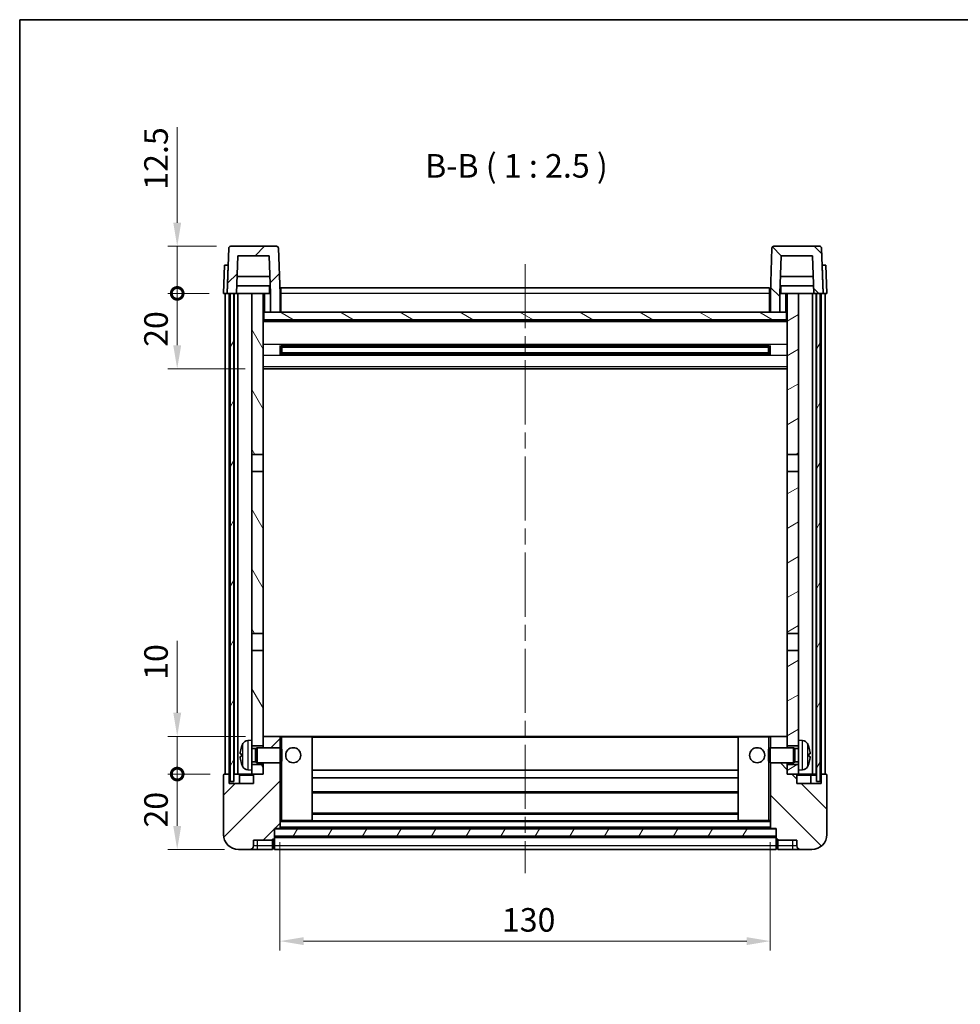
# Model space of a CAD drawing. Units: millimetres. Extents: x 0 to 6130, y 0 to 843.
# Drawn here: x 1183 to 1432, y 441 to 703 of the extents above; entities that cross this region are included whole.
import ezdxf

# ---------------------------------------------------------------- set-up
doc = ezdxf.new("R2010")
doc.units = ezdxf.units.MM
doc.header["$LTSCALE"] = 3
doc.linetypes.add('CHAIN', pattern=[0.3543, 0.2362, -0.0295, 0.0591, -0.0295])
doc.layers.get('Defpoints').update_dxf_attribs({"lineweight": 25})
for name, color, linetype, lineweight in [('Border (ISO)', 7, 'Continuous', 35), ('Centerline (ISO)', 131, 'Continuous', 18), ('Dimension (ISO)', 7, 'Continuous', 18), ('Hatch (ISO)', 1, 'Continuous', 18), ('Symbol (ISO)', 7, 'Continuous', 18), ('Visible (ISO)', 7, 'Continuous', 35), ('Visible Narrow (ISO)', 7, 'Continuous', 25)]:
    doc.layers.add(name, color=color, linetype=linetype, lineweight=lineweight)
doc.styles.add('Note Text (TK)', font='txt')
doc.dimstyles.new('Default - Method 1b (TK)', dxfattribs={"dimscale": 3, "dimtxt": 2.5, "dimasz": 2.5, "dimexe": 1, "dimexo": 1.5, "dimgap": 1, "dimtad": 1, "dimtoh": 1, "dimrnd": 1e-08, "dimdsep": 46, "dimtxsty": 'Note Text (TK)', "dimcen": 0.09, "dimdle": 5, "dimclrd": 100, "dimclre": 100, "dimclrt": 7, "dimadec": 1, "dimazin": 1, "dimtfac": 1, "dimtmove": 0, "dimatfit": 3, "dimfxl": 1, "dimtolj": 1, "dimlwd": -1, "dimlwe": -1, "dimarcsym": 0})
pattern_1 = [(45, (1146.75, -20), (-5.61266, 5.61266), [])]
pattern_2 = [(135.0002, (1146.75, -20), (-5.61264, -5.61268), [])]
pattern_3 = [(60, (1146.75, -20), (-6.874075, 3.96875), [])]

# ---------------------------------------------------------------- blocks, each defined once
blk = doc.blocks.new('図面枠 tk図枠')
at = {"layer": 'Border (ISO)'}
for q in [(405.5, 289), (14.5, 8)]:
    blk.add_line((14.5, 289), q, dxfattribs=at)
blk = doc.blocks.new('*D119')
at = {"layer": 'Defpoints', "color": 0}
for p in [(1252.01, 488.1), (1382.01, 488.1), (1382.01, 458.1)]:
    blk.add_point(p, dxfattribs=at)
at = {"layer": 'Dimension (ISO)', "color": 100}
for p, q in [((1252.01, 484.35), (1252.01, 455.6)), ((1382.01, 484.35), (1382.01, 455.6)), ((1258.26, 458.1), (1375.76, 458.1))]:
    blk.add_line(p, q, dxfattribs=at)
for points in [[(1258.26, 459.14), (1258.26, 457.06), (1252.01, 458.1)], [(1375.76, 459.14), (1375.76, 457.06), (1382.01, 458.1)]]:
    blk.add_solid(points, dxfattribs=at)
at = {"layer": 'Dimension (ISO)', "color": 7, "insert": (1310.84, 463.73), "char_height": 6.25, "attachment_point": 4, "style": 'Note Text (TK)'}
blk.add_mtext('\\A1;130', dxfattribs=at)
blk = doc.blocks.new('_DotSmall')
at = {"color": 0, "linetype": 'ByBlock', "const_width": 0.5}
blk.add_lwpolyline([(-0.0625, 0, 1), (0.0625, 0, 1)], format="xyb", close=True, dxfattribs=at)
blk = doc.blocks.new('*D132')
at = {"layer": 'Defpoints', "color": 0}
for p in [(1224.76, 502.4), (1237.26, 502.4), (1241.01, 482.4)]:
    blk.add_point(p, dxfattribs=at)
at = {"layer": 'Dimension (ISO)', "color": 100}
for p, q in [((1233.51, 502.4), (1222.26, 502.4)), ((1224.76, 488.65), (1224.76, 502.4)), ((1237.26, 482.4), (1222.26, 482.4))]:
    blk.add_line(p, q, dxfattribs=at)
blk.add_solid([(1223.72, 488.65), (1225.81, 488.65), (1224.76, 482.4)], dxfattribs=at)
at = {"layer": 'Dimension (ISO)', "color": 100, "xscale": 6.25, "yscale": 6.25, "zscale": 6.25, "rotation": 90}
blk.add_blockref('_DotSmall', (1224.76, 502.4), dxfattribs=at)
at = {"layer": 'Dimension (ISO)', "color": 7, "insert": (1219.14, 488.22), "char_height": 6.25, "attachment_point": 4, "rotation": 90, "style": 'Note Text (TK)'}
blk.add_mtext('\\A1;20', dxfattribs=at)
blk = doc.blocks.new('*D133')
at = {"layer": 'Defpoints', "color": 0}
for p in [(1224.76, 512.4), (1246.61, 512.4), (1237.26, 502.4)]:
    blk.add_point(p, dxfattribs=at)
at = {"layer": 'Dimension (ISO)', "color": 100}
for p, q in [((1224.76, 518.65), (1224.76, 537.71)), ((1242.86, 512.4), (1222.26, 512.4)), ((1224.76, 502.4), (1224.76, 512.4)), ((1233.51, 502.4), (1222.26, 502.4)), ((1224.76, 502.4), (1224.76, 496.15))]:
    blk.add_line(p, q, dxfattribs=at)
blk.add_solid([(1223.72, 518.65), (1225.81, 518.65), (1224.76, 512.4)], dxfattribs=at)
at = {"layer": 'Dimension (ISO)', "color": 100, "xscale": 6.25, "yscale": 6.25, "zscale": 6.25, "rotation": 90}
blk.add_blockref('_DotSmall', (1224.76, 502.4), dxfattribs=at)
at = {"layer": 'Dimension (ISO)', "color": 7, "insert": (1219.14, 527.4), "char_height": 6.25, "attachment_point": 4, "rotation": 90, "style": 'Note Text (TK)'}
blk.add_mtext('\\A1;10', dxfattribs=at)
blk = doc.blocks.new('*D134')
at = {"layer": 'Defpoints', "color": 0}
for p in [(1224.76, 629.9), (1237.01, 629.9), (1246.51, 609.9)]:
    blk.add_point(p, dxfattribs=at)
at = {"layer": 'Dimension (ISO)', "color": 100}
for p, q in [((1233.26, 629.9), (1222.26, 629.9)), ((1224.76, 616.15), (1224.76, 629.9)), ((1242.76, 609.9), (1222.26, 609.9))]:
    blk.add_line(p, q, dxfattribs=at)
blk.add_solid([(1223.72, 616.15), (1225.81, 616.15), (1224.76, 609.9)], dxfattribs=at)
at = {"layer": 'Dimension (ISO)', "color": 100, "xscale": 6.25, "yscale": 6.25, "zscale": 6.25, "rotation": 90}
blk.add_blockref('_DotSmall', (1224.76, 629.9), dxfattribs=at)
at = {"layer": 'Dimension (ISO)', "color": 7, "insert": (1219.14, 615.72), "char_height": 6.25, "attachment_point": 4, "rotation": 90, "style": 'Note Text (TK)'}
blk.add_mtext('\\A1;20', dxfattribs=at)
blk = doc.blocks.new('*D135')
at = {"layer": 'Defpoints', "color": 0}
for p in [(1224.76, 642.4), (1238.93, 642.4), (1237.01, 629.9)]:
    blk.add_point(p, dxfattribs=at)
at = {"layer": 'Dimension (ISO)', "color": 100}
for p, q in [((1224.76, 648.65), (1224.76, 673.96)), ((1235.18, 642.4), (1222.26, 642.4)), ((1224.76, 629.9), (1224.76, 642.4)), ((1233.26, 629.9), (1222.26, 629.9)), ((1224.76, 629.9), (1224.76, 623.65))]:
    blk.add_line(p, q, dxfattribs=at)
blk.add_solid([(1223.72, 648.65), (1225.81, 648.65), (1224.76, 642.4)], dxfattribs=at)
at = {"layer": 'Dimension (ISO)', "color": 100, "xscale": 6.25, "yscale": 6.25, "zscale": 6.25, "rotation": 90}
blk.add_blockref('_DotSmall', (1224.76, 629.9), dxfattribs=at)
at = {"layer": 'Dimension (ISO)', "color": 7, "insert": (1219.14, 657.4), "char_height": 6.25, "attachment_point": 4, "rotation": 90, "style": 'Note Text (TK)'}
blk.add_mtext('\\A1;12.5', dxfattribs=at)

msp = doc.modelspace()

# ---------------------------------------------------------------- hatches: boundary and pattern name
at = {"layer": 'Hatch (ISO)'}
h = msp.add_hatch(dxfattribs=at)
h.set_pattern_fill('ANSI31', color=256, scale=63.5, style=0)
h.set_pattern_definition(pattern_1)
edge = h.paths.add_edge_path()
edge.add_line((1240.8657, 639.9017), (1249.1642, 639.9017))
edge.add_line((1249.1642, 639.9017), (1249.5134, 629.9017))
edge.add_line((1249.5134, 629.9017), (1249.515, 629.9017))
edge.add_line((1249.515, 629.9017), (1249.515, 624.9017))
edge.add_line((1249.515, 624.9017), (1252.015, 624.9017))
edge.add_line((1252.015, 624.9017), (1252.015, 629.9017))
edge.add_line((1252.015, 629.9017), (1251.5953, 641.9192))
edge.add_ellipse((1251.0956, 641.9017), major_axis=(0.4997, 0.0174), ratio=1, start_angle=0, end_angle=88)
edge.add_line((1251.0956, 642.4017), (1238.9343, 642.4017))
edge.add_ellipse((1238.9343, 641.9017), major_axis=(0, 0.5), ratio=1, start_angle=0, end_angle=88)
edge.add_line((1238.4346, 641.9192), (1238.015, 629.9017))
edge.add_line((1238.015, 629.9017), (1238.765, 629.9017))
edge.add_line((1238.765, 629.9017), (1239.765, 629.9017))
edge.add_line((1239.765, 629.9017), (1240.5165, 629.9017))
edge.add_line((1240.5165, 629.9017), (1240.8657, 639.9017))
h = msp.add_hatch(dxfattribs=at)
h.set_pattern_fill('ANSI31', color=256, scale=63.5, angle=90.00021, style=0)
h.set_pattern_definition(pattern_2)
edge = h.paths.add_edge_path()
edge.add_line((1382.015, 624.9017), (1384.515, 624.9017))
edge.add_line((1384.515, 624.9017), (1384.515, 629.9017))
edge.add_line((1384.515, 629.9017), (1384.5165, 629.9017))
edge.add_line((1384.5165, 629.9017), (1384.8657, 639.9017))
edge.add_line((1384.8657, 639.9017), (1393.1642, 639.9017))
edge.add_line((1393.1642, 639.9017), (1393.5134, 629.9017))
edge.add_line((1393.5134, 629.9017), (1394.265, 629.9017))
edge.add_line((1394.265, 629.9017), (1395.265, 629.9017))
edge.add_line((1395.265, 629.9017), (1396.015, 629.9017))
edge.add_line((1396.015, 629.9017), (1395.5953, 641.9192))
edge.add_ellipse((1395.0956, 641.9017), major_axis=(0.4997, 0.0174), ratio=1, start_angle=0, end_angle=88)
edge.add_line((1395.0956, 642.4017), (1382.9343, 642.4017))
edge.add_ellipse((1382.9343, 641.9017), major_axis=(0, 0.5), ratio=1, start_angle=0, end_angle=88)
edge.add_line((1382.4346, 641.9192), (1382.015, 629.9017))
edge.add_line((1382.015, 629.9017), (1382.015, 624.9017))
h = msp.add_hatch(dxfattribs=at)
h.set_pattern_fill('ANSI31', color=256, scale=63.5, angle=14.999978, style=0)
h.set_pattern_definition(pattern_3)
h.paths.add_polyline_path([(1394.265, 629.9017), (1394.265, 500.4017), (1395.265, 500.4017), (1395.265, 629.9017)])
h.paths.add_polyline_path([(1238.765, 629.9017), (1238.765, 500.4017), (1239.765, 500.4017), (1239.765, 629.9017)])
h = msp.add_hatch(dxfattribs=at)
h.set_pattern_fill('ANSI31', color=256, scale=63.5, angle=75.000175, style=0)
h.set_pattern_definition([(120.0002, (1146.75, -20), (-6.87406, -3.96877), [])])
h.paths.add_polyline_path([(1244.515, 504.9017), (1244.515, 503.4017), (1244.515, 502.4017), (1245.265, 502.4017), (1247.515, 502.4017), (1247.515, 504.9017)])
h.paths.add_polyline_path([(1244.515, 587.1517), (1247.515, 587.1517), (1247.515, 629.9017), (1244.515, 629.9017)])
h.paths.add_polyline_path([(1244.515, 511.4017), (1244.515, 509.9017), (1247.515, 509.9017), (1247.515, 512.3017), (1247.515, 535.1517), (1244.515, 535.1517)])
h.paths.add_polyline_path([(1244.515, 539.6517), (1247.515, 539.6517), (1247.515, 582.6517), (1244.515, 582.6517)])
h = msp.add_hatch(dxfattribs=at)
h.set_pattern_fill('ANSI31', color=256, scale=63.5, angle=-14.999978, style=0)
h.set_pattern_definition([(30, (1146.75, -20), (-3.96875, 6.874075), [])])
h.paths.add_polyline_path([(1389.515, 503.4017), (1389.515, 504.9017), (1386.515, 504.9017), (1386.515, 502.4017), (1388.765, 502.4017), (1389.515, 502.4017)])
h.paths.add_polyline_path([(1386.515, 587.1517), (1389.515, 587.1517), (1389.515, 629.9017), (1386.515, 629.9017)])
h.paths.add_polyline_path([(1389.515, 509.9017), (1389.515, 511.4017), (1389.515, 535.1517), (1386.515, 535.1517), (1386.515, 512.3017), (1386.515, 509.9017)])
h.paths.add_polyline_path([(1386.515, 539.6517), (1389.515, 539.6517), (1389.515, 582.6517), (1386.515, 582.6517)])
h = msp.add_hatch(dxfattribs=at)
h.set_pattern_fill('ANSI31', color=256, scale=63.5, angle=105.000246, style=0)
h.set_pattern_definition([(150.0002, (1146.75, -20), (-3.96872, -6.87409), [])])
h.paths.add_polyline_path([(1247.765, 624.9017), (1247.765, 622.9017), (1386.265, 622.9017), (1386.265, 624.9017), (1384.515, 624.9017), (1382.015, 624.9017), (1252.015, 624.9017), (1249.515, 624.9017)])
h = msp.add_hatch(dxfattribs=at)
h.set_pattern_fill('ANSI31', color=256, scale=63.5, style=0)
h.set_pattern_definition(pattern_1)
edge = h.paths.add_edge_path()
edge.add_line((1241.015, 482.4017), (1244.015, 482.4017))
edge.add_ellipse((1244.015, 483.4017), major_axis=(0, -1), ratio=1, start_angle=0, end_angle=90)
edge.add_line((1245.015, 483.4017), (1245.015, 484.9017))
edge.add_line((1245.015, 484.9017), (1250.015, 484.9017))
edge.add_line((1250.015, 484.9017), (1250.015, 485.1017))
edge.add_line((1250.015, 485.1017), (1250.265, 485.1017))
edge.add_ellipse((1250.265, 485.3517), major_axis=(0, -0.25), ratio=1, start_angle=0, end_angle=90)
edge.add_line((1250.515, 485.3517), (1250.515, 485.9017))
edge.add_line((1250.515, 485.9017), (1250.515, 487.9017))
edge.add_line((1250.515, 487.9017), (1250.515, 488.0017))
edge.add_line((1250.515, 488.0017), (1251.915, 488.0017))
edge.add_ellipse((1251.915, 488.1017), major_axis=(0, -0.1), ratio=1, start_angle=0, end_angle=90)
edge.add_line((1252.015, 488.1017), (1252.015, 505.4017))
edge.add_line((1252.015, 505.4017), (1247.515, 505.4017))
edge.add_line((1247.515, 505.4017), (1247.515, 504.9017))
edge.add_line((1247.515, 504.9017), (1247.515, 502.4017))
edge.add_line((1247.515, 502.4017), (1245.265, 502.4017))
edge.add_ellipse((1245.265, 502.1517), major_axis=(0, 0.25), ratio=1, start_angle=0, end_angle=90)
edge.add_line((1245.015, 502.1517), (1245.015, 499.9017))
edge.add_line((1245.015, 499.9017), (1238.515, 499.9017))
edge.add_line((1238.515, 499.9017), (1238.515, 502.1517))
edge.add_ellipse((1238.265, 502.1517), major_axis=(0.25, 0), ratio=1, start_angle=0, end_angle=90)
edge.add_line((1238.265, 502.4017), (1237.265, 502.4017))
edge.add_ellipse((1237.265, 502.1517), major_axis=(0, 0.25), ratio=1, start_angle=0, end_angle=90)
edge.add_line((1237.015, 502.1517), (1237.015, 486.4017))
edge.add_ellipse((1241.015, 486.4017), major_axis=(-4, 0), ratio=1, start_angle=0, end_angle=90)
edge = h.paths.add_edge_path()
edge.add_ellipse((1251.915, 512.3017), major_axis=(0.1, 0), ratio=1, start_angle=0, end_angle=90)
edge.add_line((1251.915, 512.4017), (1247.615, 512.4017))
edge.add_ellipse((1247.615, 512.3017), major_axis=(0, 0.1), ratio=1, start_angle=0, end_angle=90)
edge.add_line((1247.515, 512.3017), (1247.515, 509.9017))
edge.add_line((1247.515, 509.9017), (1247.515, 509.4017))
edge.add_line((1247.515, 509.4017), (1252.015, 509.4017))
edge.add_line((1252.015, 509.4017), (1252.015, 512.3017))
h = msp.add_hatch(dxfattribs=at)
h.set_pattern_fill('ANSI31', color=256, scale=63.5, angle=90.00021, style=0)
h.set_pattern_definition(pattern_2)
edge = h.paths.add_edge_path()
edge.add_line((1390.015, 482.4017), (1393.015, 482.4017))
edge.add_ellipse((1393.015, 486.4017), major_axis=(0, -4), ratio=1, start_angle=0, end_angle=90)
edge.add_line((1397.015, 486.4017), (1397.015, 502.1517))
edge.add_ellipse((1396.765, 502.1517), major_axis=(0.25, 0), ratio=1, start_angle=0, end_angle=90)
edge.add_line((1396.765, 502.4017), (1395.765, 502.4017))
edge.add_ellipse((1395.765, 502.1517), major_axis=(0, 0.25), ratio=1, start_angle=0, end_angle=90)
edge.add_line((1395.515, 502.1517), (1395.515, 499.9017))
edge.add_line((1395.515, 499.9017), (1389.015, 499.9017))
edge.add_line((1389.015, 499.9017), (1389.015, 502.1517))
edge.add_ellipse((1388.765, 502.1517), major_axis=(0.25, 0), ratio=1, start_angle=0, end_angle=90)
edge.add_line((1388.765, 502.4017), (1386.515, 502.4017))
edge.add_line((1386.515, 502.4017), (1386.515, 504.9017))
edge.add_line((1386.515, 504.9017), (1386.515, 505.4017))
edge.add_line((1386.515, 505.4017), (1382.015, 505.4017))
edge.add_line((1382.015, 505.4017), (1382.015, 488.1017))
edge.add_ellipse((1382.115, 488.1017), major_axis=(-0.1, 0), ratio=1, start_angle=0, end_angle=90)
edge.add_line((1382.115, 488.0017), (1383.515, 488.0017))
edge.add_line((1383.515, 488.0017), (1383.515, 487.9017))
edge.add_line((1383.515, 487.9017), (1383.515, 485.9017))
edge.add_line((1383.515, 485.9017), (1383.515, 485.3517))
edge.add_ellipse((1383.765, 485.3517), major_axis=(-0.25, 0), ratio=1, start_angle=0, end_angle=90)
edge.add_line((1383.765, 485.1017), (1384.015, 485.1017))
edge.add_line((1384.015, 485.1017), (1384.015, 484.9017))
edge.add_line((1384.015, 484.9017), (1389.015, 484.9017))
edge.add_line((1389.015, 484.9017), (1389.015, 483.4017))
edge.add_ellipse((1390.015, 483.4017), major_axis=(-1, 0), ratio=1, start_angle=0, end_angle=90)
edge = h.paths.add_edge_path()
edge.add_ellipse((1382.115, 512.3017), major_axis=(0, 0.1), ratio=1, start_angle=0, end_angle=90)
edge.add_line((1382.015, 512.3017), (1382.015, 509.4017))
edge.add_line((1382.015, 509.4017), (1386.515, 509.4017))
edge.add_line((1386.515, 509.4017), (1386.515, 509.9017))
edge.add_line((1386.515, 509.9017), (1386.515, 512.3017))
edge.add_ellipse((1386.415, 512.3017), major_axis=(0.1, 0), ratio=1, start_angle=0, end_angle=90)
edge.add_line((1386.415, 512.4017), (1382.115, 512.4017))
h = msp.add_hatch(dxfattribs=at)
h.set_pattern_fill('ANSI31', color=256, scale=63.5, angle=14.999978, style=0)
h.set_pattern_definition(pattern_3)
h.paths.add_polyline_path([(1250.515, 487.9017), (1250.515, 485.9017), (1383.515, 485.9017), (1383.515, 487.9017)])

# ---------------------------------------------------------------- linework, layer by layer
at = {"layer": 'Centerline (ISO)', "linetype": 'CHAIN', "ltscale": 23.990969}
msp.add_line((1317.015, 637.6517), (1317.015, 476.1517), dxfattribs=at)
at = {"layer": 'Visible (ISO)'}
for p, q in [((1238.4346, 641.9192), (1238.015, 629.9017)), ((1251.0956, 642.4017), (1238.9343, 642.4017)), ((1240.5165, 629.9017), (1240.8657, 639.9017)), ((1240.8657, 639.9017), (1249.1642, 639.9017)), ((1249.1642, 639.9017), (1249.5134, 629.9017)), ((1252.015, 629.9017), (1251.5953, 641.9192)), ((1382.4346, 641.9192), (1382.015, 629.9017)), ((1395.0956, 642.4017), (1382.9343, 642.4017)), ((1384.5165, 629.9017), (1384.8657, 639.9017)), ((1384.8657, 639.9017), (1393.1642, 639.9017)), ((1393.1642, 639.9017), (1393.5134, 629.9017)), ((1396.015, 629.9017), (1395.5953, 641.9192)), ((1237.2769, 637.4017), (1237.015, 629.9017)), ((1237.2769, 637.4017), (1238.2763, 637.4017)), ((1238.2769, 637.4017), (1238.2763, 637.4017)), ((1395.7537, 637.4017), (1395.7531, 637.4017)), ((1395.7537, 637.4017), (1396.7531, 637.4017)), ((1397.015, 629.9017), (1396.7531, 637.4017)), ((1249.3563, 634.4017), (1240.6736, 634.4017)), ((1393.3563, 634.4017), (1384.6736, 634.4017)), ((1238.0144, 629.9017), (1237.015, 629.9017)), ((1237.515, 502.4017), (1237.515, 629.9017)), ((1238.015, 629.9017), (1238.0144, 629.9017)), ((1238.015, 629.9017), (1240.5165, 629.9017)), ((1238.515, 502.4017), (1238.515, 629.9017)), ((1238.765, 629.9017), (1238.765, 500.4017)), ((1239.765, 629.9017), (1238.765, 629.9017)), ((1239.765, 500.4017), (1239.765, 629.9017)), ((1239.865, 502.4017), (1239.865, 629.9017)), ((1240.865, 629.9017), (1240.5165, 629.9017)), ((1249.4436, 631.9017), (1240.5863, 631.9017)), ((1244.515, 629.9017), (1240.865, 629.9017)), ((1240.865, 502.4017), (1240.865, 629.9017)), ((1247.515, 629.9017), (1244.515, 629.9017)), ((1244.515, 629.9017), (1244.515, 587.1517)), ((1247.515, 587.1517), (1247.515, 629.9017)), ((1247.515, 629.9017), (1249.265, 629.9017)), ((1249.265, 631.9017), (1249.265, 629.9017)), ((1249.265, 629.9017), (1249.5134, 629.9017)), ((1249.5134, 629.9017), (1249.515, 629.9017)), ((1249.515, 629.9017), (1249.515, 624.9017)), ((1252.265, 629.9017), (1252.015, 629.9017)), ((1252.015, 624.9017), (1252.015, 629.9017)), ((1252.265, 631.4017), (1381.765, 631.4017)), ((1252.265, 629.9017), (1252.265, 631.4017)), ((1252.265, 629.9017), (1252.265, 624.9017)), ((1381.765, 631.4017), (1381.765, 629.9017)), ((1382.015, 629.9017), (1381.765, 629.9017)), ((1381.765, 624.9017), (1381.765, 629.9017)), ((1382.015, 629.9017), (1382.015, 624.9017)), ((1384.515, 624.9017), (1384.515, 629.9017)), ((1384.515, 629.9017), (1384.5165, 629.9017)), ((1384.5165, 629.9017), (1384.765, 629.9017)), ((1393.4436, 631.9017), (1384.5863, 631.9017)), ((1384.765, 631.9017), (1384.765, 629.9017)), ((1384.765, 629.9017), (1386.515, 629.9017)), ((1389.515, 629.9017), (1386.515, 629.9017)), ((1386.515, 629.9017), (1386.515, 587.1517)), ((1389.515, 587.1517), (1389.515, 629.9017)), ((1393.165, 629.9017), (1389.515, 629.9017)), ((1393.5134, 629.9017), (1393.165, 629.9017)), ((1393.165, 502.4017), (1393.165, 629.9017)), ((1393.5134, 629.9017), (1396.015, 629.9017)), ((1394.165, 502.4017), (1394.165, 629.9017)), ((1394.265, 629.9017), (1394.265, 500.4017)), ((1395.265, 629.9017), (1394.265, 629.9017)), ((1395.265, 500.4017), (1395.265, 629.9017)), ((1395.515, 502.4017), (1395.515, 629.9017)), ((1396.0156, 629.9017), (1396.015, 629.9017)), ((1397.015, 629.9017), (1396.0156, 629.9017)), ((1396.515, 502.4017), (1396.515, 629.9017)), ((1247.765, 624.9017), (1247.515, 624.9017)), ((1247.765, 624.9017), (1247.765, 622.9017)), ((1386.265, 624.9017), (1247.765, 624.9017)), ((1249.515, 624.9017), (1252.015, 624.9017)), ((1252.265, 625.0017), (1252.015, 625.0017)), ((1382.015, 625.0017), (1381.765, 625.0017)), ((1382.015, 624.9017), (1384.515, 624.9017)), ((1386.265, 622.9017), (1386.265, 624.9017)), ((1386.515, 624.9017), (1386.265, 624.9017)), ((1386.515, 622.8017), (1247.515, 622.8017)), ((1247.765, 622.9017), (1386.265, 622.9017)), ((1252.0854, 613.7242), (1252.0854, 616.0792)), ((1381.6705, 615.9773), (1252.3594, 615.9773)), ((1381.6705, 613.8261), (1252.3594, 613.8261)), ((1252.515, 615.9773), (1252.515, 613.8261)), ((1258.315, 615.7091), (1252.515, 615.7091)), ((1381.515, 615.6497), (1252.515, 615.6497)), ((1381.515, 614.1537), (1252.515, 614.1537)), ((1252.515, 614.0943), (1258.315, 614.0943)), ((1258.315, 615.9773), (1258.315, 615.7842)), ((1258.315, 615.7091), (1258.315, 615.7842)), ((1258.315, 614.0192), (1258.315, 614.0943)), ((1258.315, 614.0192), (1258.315, 613.8261)), ((1375.715, 615.7842), (1375.715, 615.9773)), ((1375.715, 615.7842), (1375.715, 615.7091)), ((1381.515, 615.7091), (1375.715, 615.7091)), ((1375.715, 614.0943), (1381.515, 614.0943)), ((1375.715, 614.0943), (1375.715, 614.0192)), ((1375.715, 613.8261), (1375.715, 614.0192)), ((1381.515, 613.8261), (1381.515, 615.9773)), ((1381.9445, 616.0792), (1381.9445, 613.7242)), ((1386.515, 609.9017), (1247.515, 609.9017)), ((1244.515, 587.1517), (1247.515, 587.1517)), ((1244.515, 582.6517), (1244.515, 587.1517)), ((1247.515, 587.1517), (1247.515, 582.6517)), ((1386.515, 587.1517), (1389.515, 587.1517)), ((1386.515, 582.6517), (1386.515, 587.1517)), ((1389.515, 587.1517), (1389.515, 582.6517)), ((1247.515, 582.6517), (1244.515, 582.6517)), ((1244.515, 582.6517), (1244.515, 539.6517)), ((1247.515, 539.6517), (1247.515, 582.6517)), ((1389.515, 582.6517), (1386.515, 582.6517)), ((1386.515, 582.6517), (1386.515, 539.6517)), ((1389.515, 539.6517), (1389.515, 582.6517)), ((1244.515, 539.6517), (1247.515, 539.6517)), ((1244.515, 535.1517), (1244.515, 539.6517)), ((1247.515, 539.6517), (1247.515, 535.1517)), ((1386.515, 539.6517), (1389.515, 539.6517)), ((1386.515, 535.1517), (1386.515, 539.6517)), ((1389.515, 539.6517), (1389.515, 535.1517)), ((1247.515, 535.1517), (1244.515, 535.1517)), ((1244.515, 535.1517), (1244.515, 511.4017)), ((1247.515, 509.9017), (1247.515, 535.1517)), ((1389.515, 535.1517), (1386.515, 535.1517)), ((1386.515, 535.1517), (1386.515, 509.9017)), ((1389.515, 511.4017), (1389.515, 535.1517)), ((1247.615, 512.4017), (1247.515, 512.4017)), ((1247.515, 512.3017), (1247.515, 509.4017)), ((1251.915, 512.4017), (1247.615, 512.4017)), ((1252.515, 512.4017), (1251.915, 512.4017)), ((1252.015, 509.4017), (1252.015, 512.3017)), ((1260.415, 512.4017), (1252.515, 512.4017)), ((1373.615, 512.4017), (1260.415, 512.4017)), ((1260.515, 490.1017), (1260.515, 512.3017)), ((1373.515, 512.3017), (1373.515, 490.1017)), ((1381.515, 512.4017), (1373.615, 512.4017)), ((1382.115, 512.4017), (1381.515, 512.4017)), ((1382.015, 512.3017), (1382.015, 509.4017)), ((1386.415, 512.4017), (1382.115, 512.4017)), ((1386.515, 512.4017), (1386.415, 512.4017)), ((1386.515, 509.4017), (1386.515, 512.3017)), ((1243.456, 511.3091), (1244.515, 511.4017)), ((1244.515, 503.4017), (1244.515, 511.4017)), ((1244.515, 509.9017), (1247.515, 509.9017)), ((1245.4855, 509.187), (1245.915, 509.4017)), ((1245.915, 505.4017), (1245.915, 509.4017)), ((1245.915, 509.4017), (1252.0854, 509.4017)), ((1252.0854, 505.4017), (1252.0854, 509.4017)), ((1252.515, 508.9723), (1252.0854, 509.4017)), ((1381.515, 508.9723), (1381.9445, 509.4017)), ((1381.9445, 509.4017), (1381.9445, 505.4017)), ((1388.115, 509.4017), (1381.9445, 509.4017)), ((1386.515, 509.9017), (1389.515, 509.9017)), ((1388.115, 509.4017), (1388.115, 505.4017)), ((1388.5444, 509.187), (1388.115, 509.4017)), ((1389.515, 511.4017), (1389.515, 503.4017)), ((1390.5739, 511.3091), (1389.515, 511.4017)), ((1241.801, 507.684), (1241.801, 507.1194)), ((1244.515, 509.187), (1245.4855, 509.187)), ((1245.4855, 505.6165), (1245.4855, 509.187)), ((1252.515, 508.9723), (1252.515, 505.8311)), ((1381.515, 505.8311), (1381.515, 508.9723)), ((1388.5444, 509.187), (1388.5444, 505.6165)), ((1389.515, 509.187), (1388.5444, 509.187)), ((1392.229, 507.1194), (1392.229, 507.684)), ((1244.515, 505.6165), (1245.4855, 505.6165)), ((1247.515, 504.9017), (1244.515, 504.9017)), ((1245.4855, 505.6165), (1245.915, 505.4017)), ((1245.915, 505.4017), (1252.0854, 505.4017)), ((1247.515, 505.4017), (1247.515, 502.4017)), ((1247.515, 502.4017), (1247.515, 504.9017)), ((1252.015, 488.1017), (1252.015, 505.4017)), ((1252.515, 505.8311), (1252.0854, 505.4017)), ((1381.515, 505.8311), (1381.9445, 505.4017)), ((1388.115, 505.4017), (1381.9445, 505.4017)), ((1382.015, 505.4017), (1382.015, 488.1017)), ((1386.515, 502.4017), (1386.515, 505.4017)), ((1389.515, 504.9017), (1386.515, 504.9017)), ((1386.515, 504.9017), (1386.515, 502.4017)), ((1388.5444, 505.6165), (1388.115, 505.4017)), ((1389.515, 505.6165), (1388.5444, 505.6165)), ((1237.015, 502.1517), (1237.015, 486.4017)), ((1238.265, 502.4017), (1237.265, 502.4017)), ((1238.515, 502.4017), (1238.265, 502.4017)), ((1238.515, 502.4017), (1238.765, 502.4017)), ((1238.515, 499.9017), (1238.515, 502.1517)), ((1239.765, 502.4017), (1239.865, 502.4017)), ((1239.865, 502.4017), (1240.865, 502.4017)), ((1240.865, 502.4017), (1244.515, 502.4017)), ((1241.265, 502.1517), (1241.265, 499.9017)), ((1243.456, 503.4943), (1244.515, 503.4017)), ((1244.515, 503.4017), (1244.515, 502.4017)), ((1244.515, 502.4017), (1247.515, 502.4017)), ((1245.015, 502.1517), (1245.015, 499.9017)), ((1247.515, 502.4017), (1245.265, 502.4017)), ((1373.515, 503.4017), (1260.515, 503.4017)), ((1388.765, 502.4017), (1386.515, 502.4017)), ((1386.515, 502.4017), (1389.515, 502.4017)), ((1389.015, 499.9017), (1389.015, 502.1517)), ((1390.5739, 503.4943), (1389.515, 503.4017)), ((1389.515, 502.4017), (1389.515, 503.4017)), ((1389.515, 502.4017), (1393.165, 502.4017)), ((1392.765, 499.9017), (1392.765, 502.1517)), ((1393.165, 502.4017), (1394.165, 502.4017)), ((1394.165, 502.4017), (1394.265, 502.4017)), ((1395.265, 502.4017), (1395.515, 502.4017)), ((1395.765, 502.4017), (1395.515, 502.4017)), ((1395.515, 502.1517), (1395.515, 499.9017)), ((1396.765, 502.4017), (1395.765, 502.4017)), ((1397.015, 486.4017), (1397.015, 502.1517)), ((1245.015, 499.9017), (1238.515, 499.9017)), ((1238.765, 500.4017), (1239.765, 500.4017)), ((1373.515, 501.4017), (1260.515, 501.4017)), ((1395.515, 499.9017), (1389.015, 499.9017)), ((1394.265, 500.4017), (1395.265, 500.4017)), ((1373.515, 497.4017), (1260.515, 497.4017)), ((1373.515, 492.0017), (1260.515, 492.0017)), ((1252.015, 490.0017), (1252.515, 490.0017)), ((1252.515, 490.0017), (1260.415, 490.0017)), ((1373.615, 490.0017), (1260.415, 490.0017)), ((1373.615, 490.0017), (1381.515, 490.0017)), ((1381.515, 490.0017), (1382.015, 490.0017)), ((1250.515, 485.3517), (1250.515, 488.0017)), ((1250.515, 488.0017), (1251.915, 488.0017)), ((1250.515, 487.9017), (1250.515, 485.9017)), ((1383.515, 487.9017), (1250.515, 487.9017)), ((1250.515, 485.9017), (1383.515, 485.9017)), ((1383.515, 485.8017), (1250.515, 485.8017)), ((1382.115, 488.0017), (1251.915, 488.0017)), ((1382.115, 488.0017), (1383.515, 488.0017)), ((1383.515, 488.0017), (1383.515, 485.3517)), ((1383.515, 485.9017), (1383.515, 487.9017)), ((1245.015, 483.4017), (1245.015, 484.9017)), ((1245.015, 484.9017), (1250.015, 484.9017)), ((1250.015, 484.9017), (1250.015, 485.1017)), ((1250.015, 485.1017), (1250.265, 485.1017)), ((1250.015, 483.4017), (1250.015, 484.9017)), ((1250.015, 483.4017), (1250.015, 482.4017)), ((1250.515, 485.3517), (1250.515, 483.4017)), ((1250.515, 482.4017), (1250.515, 483.4017)), ((1383.515, 483.4017), (1383.515, 485.3517)), ((1383.515, 483.4017), (1383.515, 482.4017)), ((1383.765, 485.1017), (1384.015, 485.1017)), ((1384.015, 485.1017), (1384.015, 484.9017)), ((1384.015, 484.9017), (1389.015, 484.9017)), ((1384.015, 484.9017), (1384.015, 483.4017)), ((1384.015, 482.4017), (1384.015, 483.4017)), ((1389.015, 484.9017), (1389.015, 483.4017)), ((1241.015, 482.4017), (1244.015, 482.4017)), ((1244.015, 482.4017), (1246.015, 482.4017)), ((1246.015, 482.4017), (1250.015, 482.4017)), ((1250.265, 482.6017), (1250.015, 482.6017)), ((1383.515, 482.4017), (1250.515, 482.4017)), ((1383.765, 482.6017), (1384.015, 482.6017)), ((1384.015, 482.4017), (1388.015, 482.4017)), ((1388.015, 482.4017), (1390.015, 482.4017)), ((1390.015, 482.4017), (1393.015, 482.4017))]:
    msp.add_line(p, q, dxfattribs=at)
for centre in [(1255.515, 507.4017), (1378.515, 507.4017)]:
    msp.add_circle(centre, 2, dxfattribs=at)
for centre, radius, start, end in [((1238.9343, 641.9017), 0.5, 90, 178), ((1251.0956, 641.9017), 0.5, 2, 90), ((1382.9343, 641.9017), 0.5, 90, 178), ((1395.0956, 641.9017), 0.5, 2, 90), ((1247.615, 512.3017), 0.1, 90, 180), ((1251.915, 512.3017), 0.1, 0, 90), ((1260.415, 512.3017), 0.1, 0, 90), ((1373.615, 512.3017), 0.1, 90, 180), ((1382.115, 512.3017), 0.1, 90, 180), ((1386.415, 512.3017), 0.1, 0, 90), ((1241.9256, 509.5864), 0.1246, 159.960393, 178.185174), ((1247.915, 507.4017), 6.5, 151.827266, 159.960393), ((1243.5955, 509.7151), 1.6, 95, 151.827266), ((1390.4345, 509.7151), 1.6, 28.172734, 85), ((1386.115, 507.4017), 6.5, 20.039607, 28.172734), ((1392.1044, 509.5864), 0.1246, 1.814826, 20.039607), ((1241.9256, 505.217), 0.1246, 181.814826, 200.039607), ((1247.915, 507.4017), 6.5, 200.039607, 208.172734), ((1243.5955, 505.0883), 1.6, 208.172734, 265), ((1390.4345, 505.0883), 1.6, 275, 331.827266), ((1386.115, 507.4017), 6.5, 331.827266, 339.960393), ((1392.1044, 505.217), 0.1246, 339.960393, 358.185174), ((1237.265, 502.1517), 0.25, 90, 180), ((1238.265, 502.1517), 0.25, 0, 90), ((1241.015, 502.1517), 0.25, 0, 90), ((1245.265, 502.1517), 0.25, 90, 180), ((1388.765, 502.1517), 0.25, 0, 90), ((1393.015, 502.1517), 0.25, 90, 180), ((1395.765, 502.1517), 0.25, 90, 180), ((1396.765, 502.1517), 0.25, 0, 90), ((1260.415, 490.1017), 0.1, 270, 0), ((1373.615, 490.1017), 0.1, 180, 270), ((1241.015, 486.4017), 4, 180, 270), ((1251.915, 488.1017), 0.1, 270, 0), ((1382.115, 488.1017), 0.1, 180, 270), ((1393.015, 486.4017), 4, 270, 0), ((1244.015, 483.4017), 1, 270, 0), ((1250.265, 485.3517), 0.25, 270, 0), ((1383.765, 485.3517), 0.25, 180, 270), ((1390.015, 483.4017), 1, 180, 270), ((1250.265, 482.8517), 0.25, 270, 0), ((1383.765, 482.8517), 0.25, 180, 270)]:
    msp.add_arc(centre, radius, start, end, dxfattribs=at)
for centre, major_axis, ratio, start_param, end_param in [((1247.9027, 507.3945), (-3.2829, 5.6083), 0.99488747, 0.69485901, 0.93384331), ((1386.1272, 507.3945), (-3.2829, -5.6083), 0.99488747, 2.20774935, 2.44673364), ((1247.9027, 507.2621), (-6.4737, 0.5671), 0.05101764, 0.10959827, 0.34858257), ((1247.9027, 507.5413), (-6.4737, -0.5671), 0.05101764, 5.93460274, 6.17358703), ((1247.9027, 507.4089), (3.2829, 5.6083), 0.99488747, 2.20774935, 2.44673364), ((1386.1272, 507.2621), (6.4737, 0.5671), 0.05101764, 5.93460274, 6.17358703), ((1386.1272, 507.5413), (6.4737, -0.5671), 0.05101764, 0.10959827, 0.34858257), ((1386.1272, 507.4089), (3.2829, -5.6083), 0.99488747, 0.69485901, 0.93384331)]:
    msp.add_ellipse(centre, major_axis=major_axis, ratio=ratio, start_param=start_param, end_param=end_param, dxfattribs=at)
for points, knots in [([(1241.4647, 507.7897), (1241.4604, 507.7922), (1241.4567, 507.803), (1241.452, 507.8413), (1241.4511, 507.8687), (1241.4518, 507.9306), (1241.4534, 507.9692), (1241.4586, 508.0412), (1241.4614, 508.0732), (1241.4647, 508.1044)], [0, 0, 0, 0, 0.0125039067, 0.0125039067, 0.0250078135, 0.0250078135, 0.0375277995, 0.0375277995, 0.0466766392, 0.0466766392, 0.0466766392, 0.0466766392]), ([(1241.4647, 506.699), (1241.4604, 506.7404), (1241.4567, 506.7841), (1241.452, 506.8638), (1241.4511, 506.8997), (1241.4517, 506.9557), (1241.4534, 506.9794), (1241.4586, 507.0054), (1241.4614, 507.0119), (1241.4647, 507.0137)], [0, 0, 0, 0, 0.0124997785, 0.0124997785, 0.0249995571, 0.0249995571, 0.0375236714, 0.0375236714, 0.0466766062, 0.0466766062, 0.0466766062, 0.0466766062]), ([(1392.5652, 508.1044), (1392.5696, 508.0631), (1392.5733, 508.0193), (1392.5779, 507.9396), (1392.5788, 507.9037), (1392.5782, 507.8477), (1392.5765, 507.824), (1392.5714, 507.798), (1392.5685, 507.7916), (1392.5652, 507.7897)], [0, 0, 0, 0, 0.0124997785, 0.0124997785, 0.0249995571, 0.0249995571, 0.0375236714, 0.0375236714, 0.0466766062, 0.0466766062, 0.0466766062, 0.0466766062]), ([(1392.5652, 507.0137), (1392.5696, 507.0112), (1392.5733, 507.0004), (1392.5779, 506.9621), (1392.5788, 506.9347), (1392.5782, 506.8728), (1392.5765, 506.8342), (1392.5714, 506.7622), (1392.5685, 506.7302), (1392.5652, 506.699)], [0, 0, 0, 0, 0.0125039067, 0.0125039067, 0.0250078135, 0.0250078135, 0.0375277995, 0.0375277995, 0.0466766392, 0.0466766392, 0.0466766392, 0.0466766392])]:
    msp.add_open_spline(points, degree=3, knots=knots, dxfattribs=at)
at = {"layer": 'Visible Narrow (ISO)'}
for p, q in [((1238.0144, 629.9017), (1238.2763, 637.4017)), ((1395.7537, 637.4017), (1396.0156, 629.9017)), ((1248.015, 624.9017), (1248.015, 629.9017)), ((1381.765, 629.9017), (1252.265, 629.9017)), ((1386.015, 629.9017), (1386.015, 624.9017)), ((1252.265, 629.4017), (1252.015, 629.4017)), ((1382.015, 629.4017), (1381.765, 629.4017)), ((1252.265, 625.4017), (1252.015, 625.4017)), ((1382.015, 625.4017), (1381.765, 625.4017)), ((1386.515, 622.4017), (1247.515, 622.4017)), ((1386.515, 616.3773), (1247.515, 616.3773)), ((1375.715, 615.7842), (1258.315, 615.7842)), ((1375.715, 614.0192), (1258.315, 614.0192)), ((1386.515, 613.4261), (1247.515, 613.4261)), ((1386.515, 610.4017), (1247.515, 610.4017)), ((1252.015, 512.3017), (1252.515, 512.3017)), ((1252.515, 512.4017), (1252.515, 512.3017)), ((1252.515, 512.3017), (1260.415, 512.3017)), ((1252.515, 508.9723), (1252.515, 512.3017)), ((1260.415, 512.3017), (1260.415, 512.4017)), ((1260.415, 512.3017), (1260.515, 512.3017)), ((1260.415, 512.3017), (1260.415, 490.1017)), ((1373.515, 512.1017), (1260.515, 512.1017)), ((1373.615, 512.3017), (1373.515, 512.3017)), ((1373.615, 512.4017), (1373.615, 512.3017)), ((1373.615, 490.1017), (1373.615, 512.3017)), ((1373.615, 512.3017), (1381.515, 512.3017)), ((1381.515, 512.4017), (1381.515, 512.3017)), ((1381.515, 512.3017), (1381.515, 508.9723)), ((1381.515, 512.3017), (1382.015, 512.3017)), ((1241.8085, 509.6291), (1241.8085, 509.6113)), ((1242.185, 504.3329), (1242.185, 510.4706)), ((1243.456, 511.3091), (1243.456, 503.4943)), ((1390.5739, 503.4943), (1390.5739, 511.3091)), ((1391.8449, 510.4706), (1391.8449, 504.3329)), ((1392.2214, 509.6113), (1392.2214, 509.6291)), ((1241.8085, 507.6823), (1241.8085, 507.1211)), ((1392.2214, 507.1211), (1392.2214, 507.6823)), ((1241.8085, 505.1921), (1241.8085, 505.1744)), ((1252.515, 490.1017), (1252.515, 505.8311)), ((1381.515, 505.8311), (1381.515, 490.1017)), ((1392.2214, 505.1744), (1392.2214, 505.1921)), ((1241.265, 502.1517), (1245.015, 502.1517)), ((1389.015, 502.1517), (1392.765, 502.1517)), ((1392.765, 502.1517), (1394.265, 502.1517)), ((1395.265, 502.1517), (1395.515, 502.1517)), ((1373.515, 497.7017), (1260.515, 497.7017)), ((1373.515, 491.7017), (1260.515, 491.7017)), ((1252.515, 490.1017), (1252.015, 490.1017)), ((1382.015, 489.7017), (1252.015, 489.7017)), ((1252.515, 490.1017), (1252.515, 490.0017)), ((1260.415, 490.1017), (1252.515, 490.1017)), ((1260.415, 490.1017), (1260.515, 490.1017)), ((1260.415, 490.0017), (1260.415, 490.1017)), ((1373.515, 490.1017), (1373.615, 490.1017)), ((1373.615, 490.1017), (1373.615, 490.0017)), ((1381.515, 490.1017), (1373.615, 490.1017)), ((1381.515, 490.0017), (1381.515, 490.1017)), ((1382.015, 490.1017), (1381.515, 490.1017)), ((1382.015, 488.3017), (1252.015, 488.3017)), ((1246.015, 483.4017), (1245.015, 483.4017)), ((1246.015, 483.4017), (1246.015, 484.9017)), ((1250.015, 483.4017), (1246.015, 483.4017)), ((1246.015, 482.4017), (1246.015, 483.4017)), ((1250.265, 483.4017), (1250.015, 483.4017)), ((1250.265, 485.1017), (1250.265, 483.4017)), ((1250.515, 483.4017), (1250.265, 483.4017)), ((1250.265, 482.6017), (1250.265, 483.4017)), ((1383.515, 485.5017), (1250.515, 485.5017)), ((1383.515, 483.4017), (1250.515, 483.4017)), ((1383.515, 483.4017), (1383.765, 483.4017)), ((1383.765, 483.4017), (1383.765, 485.1017)), ((1383.765, 483.4017), (1383.765, 482.6017)), ((1383.765, 483.4017), (1384.015, 483.4017)), ((1388.015, 483.4017), (1384.015, 483.4017)), ((1388.015, 483.4017), (1388.015, 484.9017)), ((1388.015, 482.4017), (1388.015, 483.4017)), ((1389.015, 483.4017), (1388.015, 483.4017))]:
    msp.add_line(p, q, dxfattribs=at)

# ---------------------------------------------------------------- block references
at = {"xscale": 2.5, "yscale": 2.5, "zscale": 2.5}
msp.add_blockref('図面枠 tk図枠', (1146.75, -20), dxfattribs=at)

# ---------------------------------------------------------------- texts
at = {"layer": 'Symbol (ISO)', "color": 7, "insert": (1290.502, 658.6591), "char_height": 6.25, "attachment_point": 7, "style": 'Note Text (TK)'}
msp.add_mtext('B-B ( 1 : 2.5 )', dxfattribs=at)

# ---------------------------------------------------------------- dimensions: what is measured, and where the dimension line sits
at = {"layer": 'Dimension (ISO)', "color": 100}
for base, p1, p2, override, picture, middle in [((1224.765, 642.4017), (1237.015, 629.9017), (1238.9343, 642.4017), {"dimscale": 0, "dimtxt": 6.25, "dimasz": 6.25, "dimexe": 2.5, "dimexo": 3.75, "dimgap": 2.5, "dimtoh": 0, "dimdec": 2, "dimblk1": 'DotSmall', "dimsah": 1, "dimcen": 0.225, "dimdle": 0, "dimtol": 0, "dimlim": 0, "dimtp": 0, "dimtm": 0, "dimtdec": 2, "dimtix": 0, "dimtofl": 1, "dimtmove": 0, "dimatfit": 1}, '*D135', (1224.765, 664.433)), ((1224.765, 629.9017), (1246.515, 609.9017), (1237.015, 629.9017), {"dimscale": 0, "dimtxt": 6.25, "dimasz": 6.25, "dimexe": 2.5, "dimexo": 3.75, "dimgap": 2.5, "dimtoh": 0, "dimdec": 2, "dimblk2": 'DotSmall', "dimsah": 1, "dimcen": 0.225, "dimdle": 0, "dimtol": 0, "dimlim": 0, "dimtp": 0, "dimtm": 0, "dimtdec": 2, "dimtix": 0, "dimtofl": 0, "dimtmove": 0, "dimatfit": 1}, '*D134', (1224.765, 619.8767)), ((1224.765, 512.4017), (1237.265, 502.4017), (1246.615, 512.4017), {"dimscale": 0, "dimtxt": 6.25, "dimasz": 6.25, "dimexe": 2.5, "dimexo": 3.75, "dimgap": 2.5, "dimtoh": 0, "dimdec": 2, "dimblk1": 'DotSmall', "dimsah": 1, "dimcen": 0.225, "dimdle": 0, "dimtol": 0, "dimlim": 0, "dimtp": 0, "dimtm": 0, "dimtdec": 2, "dimtix": 0, "dimtofl": 1, "dimtmove": 0, "dimatfit": 1}, '*D133', (1224.765, 531.308)), ((1224.765, 502.4017), (1241.015, 482.4017), (1237.265, 502.4017), {"dimscale": 0, "dimtxt": 6.25, "dimasz": 6.25, "dimexe": 2.5, "dimexo": 3.75, "dimgap": 2.5, "dimtoh": 0, "dimdec": 2, "dimblk2": 'DotSmall', "dimsah": 1, "dimcen": 0.225, "dimdle": 0, "dimtol": 0, "dimlim": 0, "dimtp": 0, "dimtm": 0, "dimtdec": 2, "dimtix": 0, "dimtofl": 0, "dimtmove": 0, "dimatfit": 1}, '*D132', (1224.765, 492.3767))]:
    dim = msp.add_linear_dim(base=base, p1=p1, p2=p2, angle=90, dimstyle='Default - Method 1b (TK)', override=override, dxfattribs=at)
    dim.commit()
    dim.dimension.update_dxf_attribs({"geometry": picture, "text_midpoint": middle, "dimtype": 160})
dim = msp.add_linear_dim(base=(1382.015, 458.1017), p1=(1252.015, 488.1017), p2=(1382.015, 488.1017), dimstyle='Default - Method 1b (TK)', override={"dimscale": 0, "dimtxt": 6.25, "dimasz": 6.25, "dimexe": 2.5, "dimexo": 3.75, "dimgap": 2.5, "dimtoh": 0, "dimdec": 2, "dimcen": 0.225, "dimtol": 0, "dimlim": 0, "dimtp": 0, "dimtm": 0, "dimtdec": 2, "dimtix": 0, "dimtofl": 0, "dimtmove": 0, "dimatfit": 1}, dxfattribs=at)
dim.commit()
dim.dimension.update_dxf_attribs({"geometry": '*D119', "text_midpoint": (1317.015, 458.1017), "dimtype": 160})

doc.saveas('drawing.dxf')
